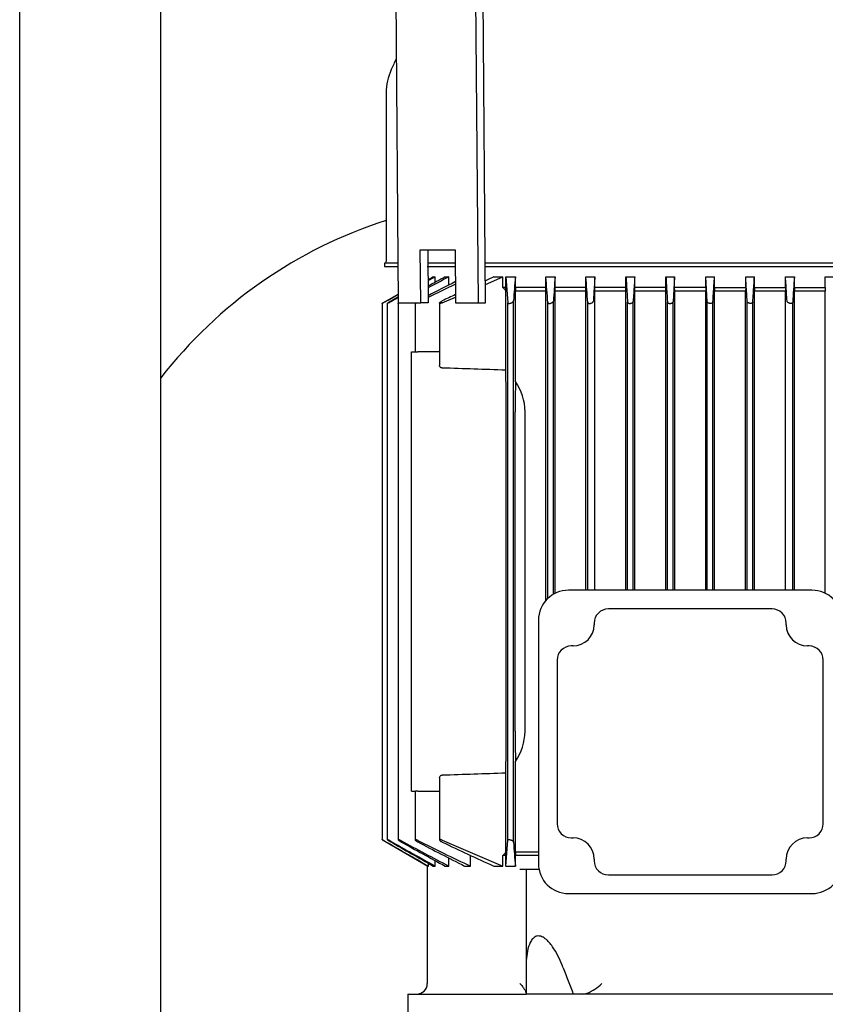
# Model space of a CAD drawing. Units: millimetres. Extents: x 154 to 6328, y 154 to 4415.
# Drawn here: x 2475 to 2704, y 1083 to 1362 of the extents above; entities that cross this region are included whole.
import ezdxf

# ---------------------------------------------------------------- set-up
doc = ezdxf.new("R2010")
doc.units = ezdxf.units.MM
for name, color, linetype in [('12013_-_BS_4848_', 7, 'Continuous'), ('80005_F35_LV', 7, 'Continuous'), ('BRACKET-VM-H40', 7, 'Continuous'), ('Default', 7, 'Continuous'), ('PLM100RB14', 7, 'Continuous')]:
    doc.layers.add(name, color=color, linetype=linetype)

# ---------------------------------------------------------------- blocks, each defined once
blk = doc.blocks.new('SE1')
at = {"layer": '12013_-_BS_4848_', "color": 7, "linetype": 'Continuous'}
for p, q in [((2515.38, 616.92), (2515.38, 1846.92)), ((2475.38, 616.92), (2475.38, 1446.92))]:
    blk.add_line(p, q, dxfattribs=at)
at = {"layer": '80005_F35_LV', "color": 7, "linetype": 'Continuous'}
blk.add_arc((2619.31, 1179.91), 131.59, 107.7344, 142.169, dxfattribs=at)
at = {"layer": 'BRACKET-VM-H40', "color": 7, "linetype": 'Continuous'}
for p, q in [((2581.23, 1451.89), (2582.64, 1281.89)), ((2603.86, 1451.89), (2605.27, 1281.89)), ((2607.39, 1281.92), (2605.98, 1451.92)), ((2588.88, 1296.89), (2598.78, 1296.89)), ((2589.01, 1281.89), (2588.88, 1296.89)), ((2591, 1296.89), (2591.13, 1281.92)), ((2598.78, 1296.89), (2598.91, 1281.89)), ((2582.64, 1281.89), (2589.01, 1281.89)), ((2591.13, 1281.92), (2589.01, 1281.89)), ((2598.91, 1281.89), (2605.27, 1281.89)), ((2605.27, 1281.89), (2607.39, 1281.92))]:
    blk.add_line(p, q, dxfattribs=at)
at = {"layer": 'PLM100RB14', "color": 7, "linetype": 'Continuous'}
for p, q in [((2579.23, 1341.42), (2579.23, 1293.62)), ((2582.55, 1293.12), (2578.73, 1293.12)), ((2578.73, 1293.12), (2578.73, 1292.22)), ((2598.81, 1293.12), (2591.04, 1293.12)), ((2723.45, 1293.12), (2607.3, 1293.12)), ((2578.73, 1292.22), (2582.56, 1292.22)), ((2590.88, 1292.22), (2598.82, 1292.22)), ((2607.31, 1292.22), (2723.44, 1292.22)), ((2591.07, 1289.22), (2591.19, 1289.22)), ((2591.19, 1288.45), (2591.19, 1289.22)), ((2592.55, 1289.22), (2593.13, 1289.22)), ((2593.13, 1287.68), (2593.13, 1289.22)), ((2595.94, 1289.22), (2596.98, 1289.22)), ((2596.98, 1286.93), (2596.98, 1289.22)), ((2607.35, 1287.12), (2612.27, 1289.22)), ((2609.73, 1289.22), (2612.27, 1289.22)), ((2612.27, 1286.22), (2612.27, 1289.22)), ((2613.13, 1286.22), (2613.13, 1289.22)), ((2613.13, 1289.22), (2615.84, 1289.22)), ((2613.13, 1289.22), (2613.73, 1281.89)), ((2615.84, 1286.22), (2615.84, 1289.22)), ((2624.51, 1286.22), (2624.51, 1289.22)), ((2624.51, 1289.22), (2627.09, 1289.22)), ((2627.09, 1286.22), (2627.09, 1289.22)), ((2635.85, 1286.22), (2635.85, 1289.22)), ((2635.85, 1289.22), (2638.36, 1289.22)), ((2638.36, 1286.22), (2638.36, 1289.22)), ((2647.18, 1286.22), (2647.18, 1289.22)), ((2647.18, 1289.22), (2649.65, 1289.22)), ((2649.65, 1286.22), (2649.65, 1289.22)), ((2658.49, 1286.22), (2658.49, 1289.22)), ((2658.49, 1289.22), (2660.95, 1289.22)), ((2660.95, 1289.22), (2660.53, 1282.19)), ((2660.95, 1286.22), (2660.95, 1289.22)), ((2669.8, 1286.22), (2669.8, 1289.22)), ((2669.8, 1289.22), (2672.26, 1289.22)), ((2670.23, 1282.19), (2669.8, 1289.22)), ((2672.26, 1286.22), (2672.26, 1289.22)), ((2681.1, 1286.22), (2681.1, 1289.22)), ((2681.1, 1289.22), (2683.57, 1289.22)), ((2683.57, 1286.22), (2683.57, 1289.22)), ((2692.39, 1286.22), (2692.39, 1289.22)), ((2692.39, 1289.22), (2694.9, 1289.22)), ((2694.9, 1286.22), (2694.9, 1289.22)), ((2703.66, 1286.22), (2703.66, 1289.22)), ((2703.66, 1289.22), (2706.25, 1289.22)), ((2578.83, 1282.19), (2582.62, 1284.38)), ((2613.13, 1286.22), (2612.27, 1286.22)), ((2613.1, 1262.78), (2613.1, 1285.46)), ((2624.51, 1286.22), (2615.84, 1286.22)), ((2624.47, 1285.22), (2615.87, 1285.22)), ((2615.87, 1259.62), (2615.87, 1285.22)), ((2624.47, 1197.51), (2624.47, 1285.22)), ((2635.85, 1286.22), (2627.09, 1286.22)), ((2635.82, 1285.22), (2627.12, 1285.22)), ((2627.12, 1199.55), (2627.12, 1285.22)), ((2635.82, 1285.22), (2635.85, 1286.22)), ((2635.82, 1200.42), (2635.82, 1285.22)), ((2647.18, 1286.22), (2638.36, 1286.22)), ((2638.39, 1285.22), (2638.36, 1286.22)), ((2638.39, 1200.42), (2638.39, 1285.22)), ((2647.15, 1285.22), (2638.39, 1285.22)), ((2647.15, 1285.22), (2647.18, 1286.22)), ((2647.15, 1200.42), (2647.15, 1285.22)), ((2658.49, 1286.22), (2649.65, 1286.22)), ((2649.68, 1285.22), (2649.65, 1286.22)), ((2658.47, 1285.22), (2649.68, 1285.22)), ((2649.68, 1200.42), (2649.68, 1285.22)), ((2658.47, 1285.22), (2658.49, 1286.22)), ((2658.47, 1200.42), (2658.47, 1285.22)), ((2669.8, 1286.22), (2660.95, 1286.22)), ((2660.98, 1285.22), (2660.95, 1286.22)), ((2669.77, 1285.22), (2660.98, 1285.22)), ((2660.98, 1200.42), (2660.98, 1285.22)), ((2669.8, 1286.22), (2669.77, 1285.22)), ((2669.77, 1200.42), (2669.77, 1285.22)), ((2672.26, 1286.22), (2681.1, 1286.22)), ((2672.26, 1286.22), (2672.28, 1285.22)), ((2681.07, 1285.22), (2672.28, 1285.22)), ((2672.28, 1200.42), (2672.28, 1285.22)), ((2681.1, 1286.22), (2681.07, 1285.22)), ((2681.07, 1200.42), (2681.07, 1285.22)), ((2683.57, 1286.22), (2692.39, 1286.22)), ((2683.57, 1286.22), (2683.6, 1285.22)), ((2692.36, 1285.22), (2683.6, 1285.22)), ((2683.6, 1200.42), (2683.6, 1285.22)), ((2692.39, 1286.22), (2692.36, 1285.22)), ((2692.36, 1200.42), (2692.36, 1285.22)), ((2694.9, 1286.22), (2703.66, 1286.22)), ((2694.9, 1286.22), (2694.93, 1285.22)), ((2703.63, 1285.22), (2694.93, 1285.22)), ((2694.93, 1200.42), (2694.93, 1285.22)), ((2703.63, 1199.55), (2703.63, 1285.22)), ((2578.06, 1281.72), (2578.06, 1129.72)), ((2579.55, 1281.73), (2579.55, 1129.72)), ((2582.61, 1281.75), (2582.61, 1129.7)), ((2587.42, 1281.77), (2587.42, 1268.02)), ((2594.35, 1281.81), (2594.35, 1264.11)), ((2595.13, 1281.89), (2598.89, 1283.51)), ((2613.73, 1129.55), (2613.73, 1281.89)), ((2615.33, 1129.01), (2615.33, 1282.44)), ((2625.03, 1198.09), (2625.03, 1281.95)), ((2626.63, 1199.28), (2626.63, 1282.37)), ((2636.33, 1200.42), (2636.33, 1282.01)), ((2647.63, 1200.42), (2647.63, 1282.07)), ((2649.23, 1200.42), (2649.23, 1282.25)), ((2658.93, 1200.42), (2658.93, 1282.13)), ((2660.53, 1200.42), (2660.53, 1282.19)), ((2670.23, 1200.42), (2670.23, 1282.19)), ((2671.83, 1200.42), (2671.83, 1282.13)), ((2681.53, 1200.42), (2681.53, 1282.25)), ((2683.13, 1200.42), (2683.13, 1282.07)), ((2694.43, 1200.42), (2694.43, 1282.01)), ((2586.38, 1251.02), (2586.38, 1268.02)), ((2586.38, 1268.02), (2587.56, 1268.02)), ((2586.38, 1160.42), (2586.38, 1251.02)), ((2613.26, 1160.42), (2613.26, 1251.02)), ((2615.79, 1160.42), (2615.79, 1251.02)), ((2618.58, 1160.42), (2618.58, 1251.02)), ((2699.88, 1200.42), (2630.88, 1200.42)), ((2688.58, 1195.12), (2642.18, 1195.12)), ((2622.38, 1191.92), (2622.38, 1122.92)), ((2638.18, 1191.12), (2638.18, 1190.62)), ((2692.58, 1190.62), (2692.58, 1191.12)), ((2632.18, 1184.62), (2631.68, 1184.62)), ((2699.08, 1184.62), (2698.58, 1184.62)), ((2627.68, 1180.62), (2627.68, 1134.22)), ((2703.08, 1134.22), (2703.08, 1180.62)), ((2586.38, 1143.42), (2586.38, 1160.42)), ((2615.87, 1126.22), (2615.87, 1151.82)), ((2594.35, 1147.34), (2594.35, 1129.64)), ((2613.1, 1125.98), (2613.1, 1148.66)), ((2586.38, 1143.42), (2587.56, 1143.42)), ((2587.42, 1143.42), (2587.42, 1129.67)), ((2578.83, 1129.25), (2591.01, 1122.22)), ((2595.13, 1129.55), (2612.27, 1122.22)), ((2613.13, 1122.22), (2613.73, 1129.55)), ((2631.68, 1130.22), (2632.18, 1130.22)), ((2698.58, 1130.22), (2699.08, 1130.22)), ((2603.09, 1122.22), (2603.09, 1125.22)), ((2613.13, 1125.22), (2612.27, 1125.22)), ((2612.27, 1122.22), (2612.27, 1125.22)), ((2613.13, 1122.22), (2613.13, 1125.22)), ((2622.38, 1125.22), (2615.84, 1125.22)), ((2615.84, 1122.22), (2615.84, 1125.22)), ((2615.87, 1126.22), (2622.38, 1126.22)), ((2590.88, 1122.3), (2590.88, 1088.92)), ((2591.01, 1122.22), (2591.19, 1122.22)), ((2591.19, 1122.22), (2591.19, 1123)), ((2592.55, 1122.22), (2593.13, 1122.22)), ((2593.13, 1122.22), (2593.13, 1123.76)), ((2595.94, 1122.22), (2596.98, 1122.22)), ((2596.98, 1122.22), (2596.98, 1124.52)), ((2601.47, 1122.22), (2603.09, 1122.22)), ((2609.73, 1122.22), (2612.27, 1122.22)), ((2613.13, 1122.22), (2615.84, 1122.22)), ((2638.18, 1124.22), (2638.18, 1123.72)), ((2692.58, 1123.72), (2692.58, 1124.22)), ((2618.88, 1121.22), (2617.11, 1121.22)), ((2622.55, 1121.22), (2618.88, 1121.22)), ((2618.88, 1121.22), (2618.88, 1093.4)), ((2642.18, 1119.72), (2688.58, 1119.72)), ((2630.88, 1114.42), (2699.88, 1114.42)), ((2618.88, 1093.4), (2618.88, 1085.92)), ((2585.38, 1085.92), (2618.88, 1085.92)), ((2585.38, 1085.92), (2585.38, 1073.92)), ((2632.25, 1085.92), (2618.88, 1085.92)), ((2745, 1085.92), (2632.25, 1085.92)), ((2634.93, 1085.92), (2636.18, 1086.15))]:
    blk.add_line(p, q, dxfattribs=at)
for centre, radius, start, end in [((2717.38, 1286.32), 150, 154.4283, 155.7228), ((2595.23, 1341.42), 16, 155.7228, 180), ((2578.73, 1293.62), 0.5, 270, 0), ((6487.16, -5559.1), 7878.29, 119.626643, 119.639012), ((4125.27, -1470.46), 3156.47, 119.0385, 119.08117), ((3650.51, -643.23), 2201.48, 118.62183, 118.76586), ((3192.56, 149.85), 1285.65, 117.59746, 117.89361), ((3043.52, 416.31), 978.47, 117.02977, 117.54018), ((2890.14, 682.32), 671.36, 115.71311, 116.4495), ((2824.12, 808.7), 526.17, 114.0438, 114.3299), ((3747.5, 1200.76), 1135.12, 175.53002, 175.87359), ((995.15, 1169.02), 1633.78, 3.96375, 4.21936), ((5339.83, 1102.21), 2719.18, 176.05634, 176.20098), ((-1165.82, 1035.29), 3810.14, 3.71267, 3.82134), ((6496.65, 1035.29), 3810.22, 176.17866, 176.28733), ((2824.12, 808.7), 526.17, 115.3447, 115.7979), ((2788.22, 1477.92), 260.2, 227.4531, 227.7008), ((6487.16, -5559.1), 7878.29, 119.709704, 119.729041), ((4125.27, -1470.46), 3156.47, 119.25676, 119.30483), ((2588.85, 1440.38), 172.36, 269.5697, 269.7803), ((2578.21, -12641.52), 13909.55, 89.933506, 89.958877), ((2431.24, -3731.32), 4997.41, 87.91456, 88.12074), ((2602.86, 1250.8), 15.72, 0.8123, 34.1468), ((2630.88, 1191.92), 8.5, 90, 180), ((2699.88, 1191.92), 8.5, 0, 90), ((2642.18, 1191.12), 4, 90, 180), ((2688.58, 1191.12), 4, 0, 90), ((2632.18, 1190.62), 6, 270, 360), ((2698.58, 1190.62), 6, 180, 270), ((2631.68, 1180.62), 4, 90, 180), ((2699.08, 1180.62), 4, 0, 90), ((2602.7, 1160.7), 15.88, 326.0332, 359.0076), ((2431.24, 6142.77), 4997.41, 271.87926, 272.08544), ((2588.86, 970.46), 172.97, 90.22, 90.4299), ((2578.21, 15052.97), 13909.55, 270.041123, 270.066494), ((2631.68, 1134.22), 4, 180, 270), ((2699.08, 1134.22), 4, 270, 0), ((4125.27, 3881.9), 3156.47, 240.69517, 240.9615), ((6487.16, 7970.55), 7878.29, 240.270959, 240.373357), ((3192.56, 2261.59), 1285.65, 241.71665, 242.40254), ((3650.51, 3054.68), 2201.48, 241.00494, 241.37817), ((2890.14, 1729.12), 671.36, 243.27218, 244.68654), ((3043.52, 1995.14), 978.47, 242.26715, 243.14174), ((2824.12, 1602.74), 526.17, 244.2021, 245.9562), ((3747.5, 1210.69), 1135.12, 184.12641, 184.46998), ((2632.18, 1124.22), 6, 0, 90), ((2698.58, 1124.22), 6, 90, 180), ((2788.22, 933.52), 260.2, 132.2992, 132.5469), ((2630.88, 1122.92), 8.5, 180, 270), ((2642.18, 1123.72), 4, 180, 270), ((2688.58, 1123.72), 4, 270, 0), ((2699.88, 1122.92), 8.5, 270, 0), ((4006.31, 1618.08), 1473.51, 200.85921, 201.17078), ((2587.88, 1088.92), 3, 270, 0), ((2629.8, 1100.29), 15.51, 294.264, 312.8724)]:
    blk.add_arc(centre, radius, start, end, dxfattribs=at)
for centre, major_axis, ratio, start_param, end_param in [((2606.99, 1478.05), (0, -260.3), 0.0349, 0.737963, 0.742284), ((2625.7, 1561.64), (0, -394.64), 0.034899, -0.798323, -0.794779), ((2612.67, 1251.02), (0, 17), 0.034921, 4.712389, 5.476229), ((2616.38, 1251.02), (0, -17), 0.034921, 4.182003, 4.712389), ((2612.67, 1160.42), (0, -17), 0.034921, 0.806956, 1.570796), ((2616.38, 1160.42), (0, -17), 0.034921, 4.712389, 5.242775), ((2606.99, 933.39), (0, 260.31), 0.034899, -0.742275, -0.737954), ((2625.7, 849.82), (0, 394.62), 0.034899, 0.794798, 0.798343)]:
    blk.add_ellipse(centre, major_axis=major_axis, ratio=ratio, start_param=start_param, end_param=end_param, dxfattribs=at)
for points, degree in [([(2638.36, 1289.22), (2638.32, 1288.5), (2638.22, 1287.02), (2638.08, 1284.72), (2637.98, 1283.12), (2637.93, 1282.31)], 3), ([(2647.18, 1289.22), (2647.23, 1288.47), (2647.32, 1286.93), (2647.47, 1284.55), (2647.57, 1282.91), (2647.63, 1282.07)], 3), ([(2649.65, 1289.22), (2649.61, 1288.48), (2649.51, 1286.97), (2649.37, 1284.64), (2649.27, 1283.06), (2649.23, 1282.25)], 3), ([(2658.49, 1289.22), (2658.54, 1288.46), (2658.63, 1286.92), (2658.78, 1284.55), (2658.88, 1282.94), (2658.93, 1282.13)], 3), ([(2671.83, 1282.13), (2671.87, 1282.94), (2671.97, 1284.55), (2672.12, 1286.92), (2672.21, 1288.46), (2672.26, 1289.22)], 3), ([(2681.53, 1282.25), (2681.48, 1283.05), (2681.38, 1284.64), (2681.24, 1286.96), (2681.14, 1288.48), (2681.1, 1289.22)], 3), ([(2683.13, 1282.07), (2683.18, 1282.91), (2683.28, 1284.55), (2683.43, 1286.93), (2683.53, 1288.47), (2683.57, 1289.22)], 3), ([(2692.83, 1282.31), (2692.78, 1283.12), (2692.67, 1284.71), (2692.53, 1287.02), (2692.43, 1288.5), (2692.39, 1289.22)], 3), ([(2578.83, 1282.13), (2580.11, 1282.86), (2581.37, 1283.59), (2582.62, 1284.31)], 3), ([(2624.47, 1285.22), (2624.49, 1285.72), (2624.51, 1286.22)], 2), ([(2627.12, 1285.22), (2627.1, 1285.72), (2627.09, 1286.22)], 2), ([(2703.66, 1286.22), (2703.65, 1285.72), (2703.63, 1285.22)], 2), ([(2578.83, 1129.32), (2580.25, 1128.5), (2583.05, 1126.89), (2587.17, 1124.53), (2589.86, 1122.99), (2591.19, 1122.22)], 3)]:
    blk.add_open_spline(points, degree=degree, dxfattribs=at)
for points, knots in [([(2578.83, 1282.13), (2578.73, 1282.07), (2578.63, 1282.02), (2578.54, 1281.97), (2578.45, 1281.91), (2578.36, 1281.87), (2578.28, 1281.83), (2578.22, 1281.79), (2578.16, 1281.76), (2578.12, 1281.74), (2578.09, 1281.73), (2578.07, 1281.72), (2578.06, 1281.72), (2578.06, 1281.72), (2578.06, 1281.72), (2578.06, 1281.72)], [0, 0, 0, 0, 0.1301627, 0.1301627, 0.1301627, 0.2611379, 0.2611379, 0.2611379, 0.378514, 0.378514, 0.378514, 0.4784614, 0.4784614, 0.4784614, 0.4979518, 0.4979518, 0.4979518, 0.4979518]), ([(2578.08, 1281.74), (2578.1, 1281.75), (2578.13, 1281.77), (2578.17, 1281.79), (2578.21, 1281.82), (2578.26, 1281.85), (2578.31, 1281.88), (2578.38, 1281.92), (2578.45, 1281.97), (2578.52, 1282.01), (2578.61, 1282.06), (2578.7, 1282.12), (2578.8, 1282.17), (2578.81, 1282.18), (2578.82, 1282.18), (2578.83, 1282.19)], [0.568404, 0.568404, 0.568404, 0.568404, 0.6577291, 0.6577291, 0.6577291, 0.7537856, 0.7537856, 0.7537856, 0.8617685, 0.8617685, 0.8617685, 0.9839934, 0.9839934, 0.9839934, 1, 1, 1, 1]), ([(2580.32, 1282.07), (2580.22, 1282.02), (2580.13, 1281.96), (2580.04, 1281.92), (2579.94, 1281.87), (2579.86, 1281.83), (2579.78, 1281.79), (2579.72, 1281.76), (2579.66, 1281.74), (2579.62, 1281.73), (2579.59, 1281.72), (2579.56, 1281.72), (2579.55, 1281.72), (2579.54, 1281.72), (2579.55, 1281.73), (2579.56, 1281.75), (2579.58, 1281.77), (2579.6, 1281.79), (2579.64, 1281.82), (2579.67, 1281.85), (2579.72, 1281.88), (2579.78, 1281.92), (2579.84, 1281.96), (2579.91, 1282.01), (2579.99, 1282.06), (2580.08, 1282.11), (2580.17, 1282.17), (2580.27, 1282.22), (2580.28, 1282.23), (2580.3, 1282.24), (2580.32, 1282.25)], [0, 0, 0, 0, 0.125419, 0.125419, 0.125419, 0.251756, 0.251756, 0.251756, 0.363554, 0.363554, 0.363554, 0.459556, 0.459556, 0.459556, 0.548432, 0.548432, 0.548432, 0.639091, 0.639091, 0.639091, 0.738233, 0.738233, 0.738233, 0.850363, 0.850363, 0.850363, 0.976551, 0.976551, 0.976551, 1, 1, 1, 1]), ([(2583.13, 1281.89), (2583.12, 1281.88), (2583.11, 1281.88), (2583.1, 1281.87), (2583.01, 1281.83), (2582.93, 1281.79), (2582.85, 1281.77), (2582.79, 1281.74), (2582.73, 1281.73), (2582.69, 1281.72), (2582.65, 1281.72), (2582.63, 1281.72), (2582.62, 1281.72), (2582.6, 1281.73), (2582.6, 1281.75), (2582.61, 1281.77), (2582.62, 1281.79), (2582.65, 1281.81), (2582.68, 1281.84), (2582.69, 1281.86), (2582.71, 1281.87), (2582.73, 1281.89)], [0.1070871, 0.1070871, 0.1070871, 0.1070871, 0.1195178, 0.1195178, 0.1195178, 0.2399729, 0.2399729, 0.2399729, 0.3462877, 0.3462877, 0.3462877, 0.4391562, 0.4391562, 0.4391562, 0.5277352, 0.5277352, 0.5277352, 0.6202994, 0.6202994, 0.6202994, 0.6614492, 0.6614492, 0.6614492, 0.6614492]), ([(2588.05, 1281.88), (2588.01, 1281.87), (2587.97, 1281.85), (2587.93, 1281.83), (2587.84, 1281.8), (2587.76, 1281.77), (2587.69, 1281.75), (2587.62, 1281.73), (2587.56, 1281.72), (2587.52, 1281.72), (2587.48, 1281.72), (2587.45, 1281.72), (2587.44, 1281.73), (2587.42, 1281.75), (2587.42, 1281.76), (2587.42, 1281.79), (2587.43, 1281.81), (2587.45, 1281.84), (2587.48, 1281.87), (2587.48, 1281.88), (2587.49, 1281.88), (2587.49, 1281.89)], [0.0606119, 0.0606119, 0.0606119, 0.0606119, 0.1127553, 0.1127553, 0.1127553, 0.2263876, 0.2263876, 0.2263876, 0.327441, 0.327441, 0.327441, 0.417945, 0.417945, 0.417945, 0.5069751, 0.5069751, 0.5069751, 0.6020949, 0.6020949, 0.6020949, 0.6142084, 0.6142084, 0.6142084, 0.6142084]), ([(2595.13, 1281.89), (2595.04, 1281.86), (2594.95, 1281.82), (2594.87, 1281.79), (2594.79, 1281.77), (2594.71, 1281.74), (2594.64, 1281.73), (2594.57, 1281.72), (2594.52, 1281.72), (2594.47, 1281.72), (2594.43, 1281.72), (2594.4, 1281.73), (2594.38, 1281.75), (2594.36, 1281.76), (2594.35, 1281.79), (2594.35, 1281.81), (2594.36, 1281.84), (2594.37, 1281.88), (2594.4, 1281.91), (2594.43, 1281.95), (2594.47, 1282), (2594.52, 1282.05), (2594.58, 1282.1), (2594.65, 1282.16), (2594.73, 1282.21), (2594.82, 1282.27), (2594.92, 1282.33), (2595.03, 1282.39), (2595.06, 1282.4), (2595.09, 1282.42), (2595.13, 1282.44)], [0, 0, 0, 0, 0.105513, 0.105513, 0.105513, 0.211775, 0.211775, 0.211775, 0.30791, 0.30791, 0.30791, 0.396871, 0.396871, 0.396871, 0.487246, 0.487246, 0.487246, 0.585827, 0.585827, 0.585827, 0.697237, 0.697237, 0.697237, 0.822766, 0.822766, 0.822766, 0.957797, 0.957797, 0.957797, 1, 1, 1, 1]), ([(2613.73, 1281.89), (2613.73, 1281.86), (2613.75, 1281.82), (2613.78, 1281.79), (2613.81, 1281.77), (2613.86, 1281.74), (2613.91, 1281.73), (2613.97, 1281.72), (2614.03, 1281.72), (2614.11, 1281.72), (2614.17, 1281.72), (2614.25, 1281.73), (2614.32, 1281.75), (2614.4, 1281.76), (2614.47, 1281.79), (2614.55, 1281.81), (2614.63, 1281.84), (2614.71, 1281.88), (2614.79, 1281.91), (2614.87, 1281.95), (2614.95, 1282), (2615.02, 1282.05), (2615.09, 1282.1), (2615.16, 1282.16), (2615.21, 1282.21), (2615.26, 1282.27), (2615.3, 1282.33), (2615.32, 1282.39), (2615.32, 1282.4), (2615.32, 1282.42), (2615.33, 1282.44)], [0, 0, 0, 0, 0.105513, 0.105513, 0.105513, 0.211775, 0.211775, 0.211775, 0.30791, 0.30791, 0.30791, 0.396871, 0.396871, 0.396871, 0.487246, 0.487246, 0.487246, 0.585827, 0.585827, 0.585827, 0.697237, 0.697237, 0.697237, 0.822766, 0.822766, 0.822766, 0.957797, 0.957797, 0.957797, 1, 1, 1, 1]), ([(2625.03, 1281.95), (2625.03, 1281.91), (2625.05, 1281.87), (2625.08, 1281.83), (2625.12, 1281.8), (2625.17, 1281.77), (2625.23, 1281.75), (2625.29, 1281.73), (2625.36, 1281.72), (2625.44, 1281.72), (2625.51, 1281.72), (2625.59, 1281.72), (2625.66, 1281.73), (2625.74, 1281.75), (2625.82, 1281.76), (2625.89, 1281.79), (2625.97, 1281.81), (2626.05, 1281.84), (2626.12, 1281.87), (2626.2, 1281.91), (2626.27, 1281.95), (2626.34, 1282), (2626.41, 1282.05), (2626.47, 1282.1), (2626.52, 1282.15), (2626.57, 1282.21), (2626.6, 1282.27), (2626.62, 1282.33), (2626.62, 1282.34), (2626.62, 1282.36), (2626.63, 1282.37)], [0, 0, 0, 0, 0.112755, 0.112755, 0.112755, 0.226388, 0.226388, 0.226388, 0.327441, 0.327441, 0.327441, 0.417945, 0.417945, 0.417945, 0.506975, 0.506975, 0.506975, 0.602095, 0.602095, 0.602095, 0.708722, 0.708722, 0.708722, 0.829549, 0.829549, 0.829549, 0.96231, 0.96231, 0.96231, 1, 1, 1, 1]), ([(2636.33, 1282.01), (2636.33, 1281.96), (2636.35, 1281.91), (2636.39, 1281.87), (2636.42, 1281.83), (2636.48, 1281.79), (2636.55, 1281.77), (2636.61, 1281.74), (2636.69, 1281.73), (2636.77, 1281.72), (2636.84, 1281.72), (2636.92, 1281.72), (2637, 1281.72), (2637.08, 1281.73), (2637.16, 1281.75), (2637.23, 1281.77), (2637.31, 1281.79), (2637.39, 1281.81), (2637.46, 1281.84), (2637.53, 1281.88), (2637.6, 1281.91), (2637.66, 1281.95), (2637.73, 1282), (2637.79, 1282.05), (2637.83, 1282.1), (2637.88, 1282.16), (2637.91, 1282.22), (2637.92, 1282.27), (2637.92, 1282.29), (2637.92, 1282.3), (2637.93, 1282.31)], [0, 0, 0, 0, 0.119518, 0.119518, 0.119518, 0.239973, 0.239973, 0.239973, 0.346288, 0.346288, 0.346288, 0.439156, 0.439156, 0.439156, 0.527735, 0.527735, 0.527735, 0.620299, 0.620299, 0.620299, 0.722924, 0.722924, 0.722924, 0.839313, 0.839313, 0.839313, 0.969043, 0.969043, 0.969043, 1, 1, 1, 1]), ([(2647.63, 1282.07), (2647.63, 1282.02), (2647.65, 1281.96), (2647.69, 1281.92), (2647.73, 1281.87), (2647.79, 1281.83), (2647.86, 1281.79), (2647.93, 1281.76), (2648.01, 1281.74), (2648.1, 1281.73), (2648.17, 1281.72), (2648.26, 1281.72), (2648.34, 1281.72), (2648.42, 1281.72), (2648.5, 1281.73), (2648.57, 1281.75), (2648.65, 1281.77), (2648.72, 1281.79), (2648.79, 1281.82), (2648.86, 1281.85), (2648.93, 1281.88), (2648.99, 1281.92), (2649.05, 1281.96), (2649.1, 1282.01), (2649.14, 1282.06), (2649.18, 1282.11), (2649.21, 1282.17), (2649.22, 1282.22), (2649.22, 1282.23), (2649.22, 1282.24), (2649.23, 1282.25)], [0, 0, 0, 0, 0.125419, 0.125419, 0.125419, 0.251756, 0.251756, 0.251756, 0.363554, 0.363554, 0.363554, 0.459556, 0.459556, 0.459556, 0.548432, 0.548432, 0.548432, 0.639091, 0.639091, 0.639091, 0.738233, 0.738233, 0.738233, 0.850363, 0.850363, 0.850363, 0.976551, 0.976551, 0.976551, 1, 1, 1, 1]), ([(2658.93, 1282.13), (2658.93, 1282.07), (2658.95, 1282.02), (2658.99, 1281.97), (2659.03, 1281.91), (2659.09, 1281.87), (2659.17, 1281.83), (2659.24, 1281.79), (2659.33, 1281.76), (2659.42, 1281.74), (2659.5, 1281.73), (2659.59, 1281.72), (2659.67, 1281.72), (2659.75, 1281.72), (2659.83, 1281.72), (2659.91, 1281.74), (2659.98, 1281.75), (2660.06, 1281.77), (2660.12, 1281.79), (2660.19, 1281.82), (2660.26, 1281.85), (2660.31, 1281.88), (2660.37, 1281.92), (2660.42, 1281.97), (2660.45, 1282.01), (2660.49, 1282.06), (2660.52, 1282.12), (2660.52, 1282.17), (2660.52, 1282.18), (2660.52, 1282.18), (2660.53, 1282.19)], [0, 0, 0, 0, 0.130163, 0.130163, 0.130163, 0.261138, 0.261138, 0.261138, 0.378514, 0.378514, 0.378514, 0.478461, 0.478461, 0.478461, 0.568404, 0.568404, 0.568404, 0.657729, 0.657729, 0.657729, 0.753786, 0.753786, 0.753786, 0.861769, 0.861769, 0.861769, 0.983993, 0.983993, 0.983993, 1, 1, 1, 1]), ([(2671.83, 1282.13), (2671.82, 1282.07), (2671.8, 1282.02), (2671.76, 1281.97), (2671.72, 1281.91), (2671.66, 1281.87), (2671.58, 1281.83), (2671.51, 1281.79), (2671.43, 1281.76), (2671.33, 1281.74), (2671.25, 1281.73), (2671.16, 1281.72), (2671.08, 1281.72), (2671, 1281.72), (2670.92, 1281.72), (2670.84, 1281.74), (2670.77, 1281.75), (2670.69, 1281.77), (2670.63, 1281.79), (2670.56, 1281.82), (2670.5, 1281.85), (2670.44, 1281.88), (2670.38, 1281.92), (2670.33, 1281.97), (2670.3, 1282.01), (2670.26, 1282.06), (2670.24, 1282.12), (2670.23, 1282.17), (2670.23, 1282.18), (2670.23, 1282.18), (2670.23, 1282.19)], [0, 0, 0, 0, 0.130163, 0.130163, 0.130163, 0.261138, 0.261138, 0.261138, 0.378514, 0.378514, 0.378514, 0.478461, 0.478461, 0.478461, 0.568404, 0.568404, 0.568404, 0.657729, 0.657729, 0.657729, 0.753786, 0.753786, 0.753786, 0.861769, 0.861769, 0.861769, 0.983993, 0.983993, 0.983993, 1, 1, 1, 1]), ([(2683.13, 1282.07), (2683.12, 1282.02), (2683.1, 1281.96), (2683.06, 1281.92), (2683.02, 1281.87), (2682.96, 1281.83), (2682.89, 1281.79), (2682.82, 1281.76), (2682.74, 1281.74), (2682.65, 1281.73), (2682.58, 1281.72), (2682.49, 1281.72), (2682.41, 1281.72), (2682.33, 1281.72), (2682.25, 1281.73), (2682.18, 1281.75), (2682.1, 1281.77), (2682.03, 1281.79), (2681.96, 1281.82), (2681.89, 1281.85), (2681.82, 1281.88), (2681.77, 1281.92), (2681.7, 1281.96), (2681.65, 1282.01), (2681.61, 1282.06), (2681.57, 1282.11), (2681.54, 1282.17), (2681.53, 1282.22), (2681.53, 1282.23), (2681.53, 1282.24), (2681.53, 1282.25)], [0, 0, 0, 0, 0.125419, 0.125419, 0.125419, 0.251756, 0.251756, 0.251756, 0.363554, 0.363554, 0.363554, 0.459556, 0.459556, 0.459556, 0.548432, 0.548432, 0.548432, 0.639091, 0.639091, 0.639091, 0.738233, 0.738233, 0.738233, 0.850363, 0.850363, 0.850363, 0.976551, 0.976551, 0.976551, 1, 1, 1, 1]), ([(2694.43, 1282.01), (2694.42, 1281.96), (2694.4, 1281.91), (2694.37, 1281.87), (2694.33, 1281.83), (2694.27, 1281.79), (2694.2, 1281.77), (2694.14, 1281.74), (2694.06, 1281.73), (2693.98, 1281.72), (2693.91, 1281.72), (2693.83, 1281.72), (2693.75, 1281.72), (2693.67, 1281.73), (2693.59, 1281.75), (2693.52, 1281.77), (2693.44, 1281.79), (2693.36, 1281.81), (2693.3, 1281.84), (2693.22, 1281.88), (2693.15, 1281.91), (2693.09, 1281.95), (2693.02, 1282), (2692.96, 1282.05), (2692.92, 1282.1), (2692.88, 1282.16), (2692.84, 1282.22), (2692.83, 1282.27), (2692.83, 1282.29), (2692.83, 1282.3), (2692.83, 1282.31)], [0, 0, 0, 0, 0.119518, 0.119518, 0.119518, 0.239973, 0.239973, 0.239973, 0.346288, 0.346288, 0.346288, 0.439156, 0.439156, 0.439156, 0.527735, 0.527735, 0.527735, 0.620299, 0.620299, 0.620299, 0.722924, 0.722924, 0.722924, 0.839313, 0.839313, 0.839313, 0.969043, 0.969043, 0.969043, 1, 1, 1, 1]), ([(2595.13, 1263.4), (2595.05, 1263.41), (2594.98, 1263.42), (2594.91, 1263.44), (2594.84, 1263.46), (2594.78, 1263.49), (2594.72, 1263.52), (2594.64, 1263.57), (2594.58, 1263.62), (2594.52, 1263.68), (2594.46, 1263.76), (2594.41, 1263.85), (2594.38, 1263.94), (2594.36, 1264), (2594.35, 1264.05), (2594.35, 1264.11)], [0, 0, 0, 0, 0.0782946, 0.0782946, 0.0782946, 0.1558862, 0.1558862, 0.1558862, 0.2668202, 0.2668202, 0.2668202, 0.4119842, 0.4119842, 0.4119842, 0.5066903, 0.5066903, 0.5066903, 0.5066903]), ([(2594.35, 1147.34), (2594.35, 1147.42), (2594.37, 1147.51), (2594.41, 1147.59), (2594.45, 1147.67), (2594.5, 1147.75), (2594.58, 1147.82), (2594.63, 1147.87), (2594.7, 1147.92), (2594.78, 1147.95), (2594.84, 1147.98), (2594.91, 1148.01), (2594.98, 1148.02), (2595.03, 1148.03), (2595.08, 1148.04), (2595.13, 1148.04)], [0.492843, 0.492843, 0.492843, 0.492843, 0.6336505, 0.6336505, 0.6336505, 0.7688891, 0.7688891, 0.7688891, 0.8682567, 0.8682567, 0.8682567, 0.947353, 0.947353, 0.947353, 1, 1, 1, 1]), ([(2578.83, 1129.32), (2578.73, 1129.37), (2578.63, 1129.43), (2578.54, 1129.48), (2578.45, 1129.53), (2578.36, 1129.58), (2578.28, 1129.62), (2578.22, 1129.66), (2578.16, 1129.69), (2578.12, 1129.7), (2578.09, 1129.72), (2578.07, 1129.73), (2578.06, 1129.73), (2578.06, 1129.73), (2578.06, 1129.72), (2578.08, 1129.71), (2578.1, 1129.7), (2578.13, 1129.68), (2578.17, 1129.65), (2578.21, 1129.63), (2578.26, 1129.6), (2578.31, 1129.56), (2578.38, 1129.52), (2578.45, 1129.48), (2578.52, 1129.43), (2578.61, 1129.38), (2578.7, 1129.33), (2578.8, 1129.28), (2578.81, 1129.27), (2578.82, 1129.26), (2578.83, 1129.25)], [0, 0, 0, 0, 0.130163, 0.130163, 0.130163, 0.261138, 0.261138, 0.261138, 0.378514, 0.378514, 0.378514, 0.478461, 0.478461, 0.478461, 0.568404, 0.568404, 0.568404, 0.657729, 0.657729, 0.657729, 0.753786, 0.753786, 0.753786, 0.861769, 0.861769, 0.861769, 0.983993, 0.983993, 0.983993, 1, 1, 1, 1]), ([(2580.32, 1129.37), (2580.22, 1129.43), (2580.13, 1129.48), (2580.04, 1129.53), (2579.94, 1129.58), (2579.86, 1129.62), (2579.78, 1129.65), (2579.72, 1129.68), (2579.66, 1129.7), (2579.62, 1129.72), (2579.59, 1129.73), (2579.56, 1129.73), (2579.55, 1129.73), (2579.54, 1129.72), (2579.55, 1129.71), (2579.56, 1129.7), (2579.58, 1129.68), (2579.6, 1129.66), (2579.64, 1129.63), (2579.67, 1129.6), (2579.72, 1129.57), (2579.78, 1129.53), (2579.84, 1129.49), (2579.91, 1129.44), (2579.99, 1129.39), (2580.08, 1129.34), (2580.17, 1129.28), (2580.27, 1129.23), (2580.28, 1129.22), (2580.3, 1129.2), (2580.32, 1129.19)], [0, 0, 0, 0, 0.125419, 0.125419, 0.125419, 0.251756, 0.251756, 0.251756, 0.363554, 0.363554, 0.363554, 0.459556, 0.459556, 0.459556, 0.548432, 0.548432, 0.548432, 0.639091, 0.639091, 0.639091, 0.738233, 0.738233, 0.738233, 0.850363, 0.850363, 0.850363, 0.976551, 0.976551, 0.976551, 1, 1, 1, 1]), ([(2583.38, 1129.43), (2583.29, 1129.48), (2583.19, 1129.53), (2583.1, 1129.57), (2583.01, 1129.61), (2582.93, 1129.65), (2582.85, 1129.68), (2582.79, 1129.7), (2582.73, 1129.72), (2582.69, 1129.72), (2582.65, 1129.73), (2582.63, 1129.73), (2582.62, 1129.72), (2582.6, 1129.71), (2582.6, 1129.7), (2582.61, 1129.68), (2582.62, 1129.66), (2582.65, 1129.63), (2582.68, 1129.6), (2582.71, 1129.57), (2582.76, 1129.53), (2582.81, 1129.49), (2582.88, 1129.45), (2582.95, 1129.4), (2583.03, 1129.34), (2583.11, 1129.29), (2583.21, 1129.23), (2583.31, 1129.17), (2583.33, 1129.16), (2583.36, 1129.15), (2583.38, 1129.13)], [0, 0, 0, 0, 0.119518, 0.119518, 0.119518, 0.239973, 0.239973, 0.239973, 0.346288, 0.346288, 0.346288, 0.439156, 0.439156, 0.439156, 0.527735, 0.527735, 0.527735, 0.620299, 0.620299, 0.620299, 0.722924, 0.722924, 0.722924, 0.839313, 0.839313, 0.839313, 0.969043, 0.969043, 0.969043, 1, 1, 1, 1]), ([(2588.19, 1129.49), (2588.11, 1129.54), (2588.01, 1129.58), (2587.93, 1129.61), (2587.84, 1129.65), (2587.76, 1129.68), (2587.69, 1129.7), (2587.62, 1129.72), (2587.56, 1129.73), (2587.52, 1129.73), (2587.48, 1129.73), (2587.45, 1129.72), (2587.44, 1129.71), (2587.42, 1129.7), (2587.42, 1129.68), (2587.42, 1129.66), (2587.43, 1129.64), (2587.45, 1129.61), (2587.48, 1129.57), (2587.51, 1129.54), (2587.55, 1129.49), (2587.61, 1129.45), (2587.67, 1129.4), (2587.74, 1129.35), (2587.82, 1129.29), (2587.91, 1129.24), (2588, 1129.18), (2588.11, 1129.12), (2588.13, 1129.1), (2588.16, 1129.09), (2588.19, 1129.07)], [0, 0, 0, 0, 0.112755, 0.112755, 0.112755, 0.226388, 0.226388, 0.226388, 0.327441, 0.327441, 0.327441, 0.417945, 0.417945, 0.417945, 0.506975, 0.506975, 0.506975, 0.602095, 0.602095, 0.602095, 0.708722, 0.708722, 0.708722, 0.829549, 0.829549, 0.829549, 0.96231, 0.96231, 0.96231, 1, 1, 1, 1]), ([(2595.13, 1129.55), (2595.04, 1129.59), (2594.95, 1129.62), (2594.87, 1129.65), (2594.79, 1129.68), (2594.71, 1129.7), (2594.64, 1129.72), (2594.57, 1129.73), (2594.52, 1129.73), (2594.47, 1129.73), (2594.43, 1129.72), (2594.4, 1129.71), (2594.38, 1129.7), (2594.36, 1129.68), (2594.35, 1129.66), (2594.35, 1129.63), (2594.36, 1129.6), (2594.37, 1129.57), (2594.4, 1129.53), (2594.43, 1129.49), (2594.47, 1129.45), (2594.52, 1129.4), (2594.58, 1129.35), (2594.65, 1129.29), (2594.73, 1129.23), (2594.82, 1129.17), (2594.92, 1129.12), (2595.03, 1129.06), (2595.06, 1129.04), (2595.09, 1129.03), (2595.13, 1129.01)], [0, 0, 0, 0, 0.105513, 0.105513, 0.105513, 0.211775, 0.211775, 0.211775, 0.30791, 0.30791, 0.30791, 0.396871, 0.396871, 0.396871, 0.487246, 0.487246, 0.487246, 0.585827, 0.585827, 0.585827, 0.697237, 0.697237, 0.697237, 0.822766, 0.822766, 0.822766, 0.957797, 0.957797, 0.957797, 1, 1, 1, 1]), ([(2613.73, 1129.55), (2613.73, 1129.59), (2613.75, 1129.62), (2613.78, 1129.65), (2613.81, 1129.68), (2613.86, 1129.7), (2613.91, 1129.72), (2613.97, 1129.73), (2614.03, 1129.73), (2614.11, 1129.73), (2614.17, 1129.72), (2614.25, 1129.71), (2614.32, 1129.7), (2614.4, 1129.68), (2614.47, 1129.66), (2614.55, 1129.63), (2614.63, 1129.6), (2614.71, 1129.57), (2614.79, 1129.53), (2614.87, 1129.49), (2614.95, 1129.45), (2615.02, 1129.4), (2615.09, 1129.35), (2615.16, 1129.29), (2615.21, 1129.23), (2615.26, 1129.17), (2615.3, 1129.12), (2615.32, 1129.06), (2615.32, 1129.04), (2615.32, 1129.03), (2615.33, 1129.01)], [0, 0, 0, 0, 0.105513, 0.105513, 0.105513, 0.211775, 0.211775, 0.211775, 0.30791, 0.30791, 0.30791, 0.396871, 0.396871, 0.396871, 0.487246, 0.487246, 0.487246, 0.585827, 0.585827, 0.585827, 0.697237, 0.697237, 0.697237, 0.822766, 0.822766, 0.822766, 0.957797, 0.957797, 0.957797, 1, 1, 1, 1]), ([(2629.38, 1093.4), (2628.67, 1095.25), (2627.86, 1097.05), (2626.24, 1099.59), (2625.63, 1100.42), (2624.53, 1101.47), (2624.14, 1101.79), (2623.27, 1102.26), (2622.81, 1102.41), (2621.94, 1102.41), (2621.53, 1102.26), (2620.86, 1101.78), (2620.59, 1101.47), (2619.91, 1100.42), (2619.62, 1099.6), (2618.99, 1097.05), (2618.88, 1095.25), (2618.88, 1093.4)], [0, 0, 0, 0, 0.25, 0.25, 0.375, 0.375, 0.4375, 0.4375, 0.5, 0.5, 0.5625, 0.5625, 0.625, 0.625, 0.75, 0.75, 1, 1, 1, 1]), ([(2617.11, 1088.92), (2617.24, 1088.79), (2617.37, 1088.65), (2617.6, 1088.39), (2617.71, 1088.25), (2618.03, 1087.86), (2618.21, 1087.6), (2618.44, 1087.23), (2618.51, 1087.11), (2618.64, 1086.89), (2618.69, 1086.78), (2618.83, 1086.46), (2618.88, 1086.29), (2618.88, 1086.15)], [0, 0, 0, 0, 0.125, 0.125, 0.25, 0.25, 0.5, 0.5, 0.625, 0.625, 0.75, 0.75, 1, 1, 1, 1])]:
    blk.add_open_spline(points, degree=3, knots=knots, dxfattribs=at)

msp = doc.modelspace()

# ---------------------------------------------------------------- block references
at = {"layer": 'Default'}
msp.add_blockref('SE1', (0, 0), dxfattribs=at)

doc.saveas('drawing.dxf')
